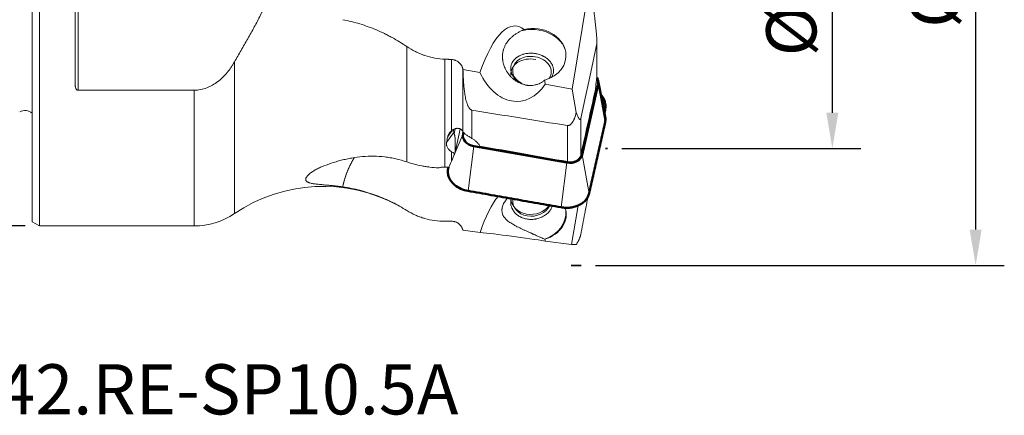
# Model space of a CAD drawing. Extents: x -64 to 68, y -31 to 45.
# Drawn here: x -1 to 68, y -31 to -4 of the extents above; entities that cross this region are included whole.
import ezdxf

# ---------------------------------------------------------------- set-up
doc = ezdxf.new("R2010")
doc.units = 0
doc.header["$PDMODE"] = 1
doc.linetypes.add('DASH', pattern=[3.75, 3, -0.75])
doc.layers.get('DEFPOINTS').update_dxf_attribs({"linetype": 'CONTINUOUS'})
for name, color, linetype, lineweight in [('1', 4, 'CONTINUOUS', 50), ('2', 7, 'CONTINUOUS', 25), ('3', 1, 'DASH', 35), ('SK1', 4, 'CONTINUOUS', 50), ('SK2', 7, 'CONTINUOUS', 25), ('SK6', 5, 'CONTINUOUS', 35)]:
    doc.layers.add(name, color=color, linetype=linetype, lineweight=lineweight)
doc.styles.add('STANDARD 3.5 mm', font='monos.ttf', dxfattribs={"height": 3.5})
doc.dimstyles.new('AM_DIN$0', dxfattribs={"dimtxt": 3.5, "dimasz": 2.5, "dimexe": 2, "dimexo": 1, "dimgap": 1, "dimtad": 1, "dimdsep": 46, "dimtxsty": 'STANDARD 3.5 mm', "dimcen": 0.09, "dimadec": 0, "dimazin": 2, "dimtm": 1e-09, "dimtfac": 0.707107, "dimtmove": 0, "dimatfit": 3, "dimfxl": 1, "dimtolj": 1, "dimlwd": -1, "dimlwe": -1, "dimarcsym": 0})

# ---------------------------------------------------------------- blocks, each defined once
blk = doc.blocks.new('*D14')
at = {"layer": 'DEFPOINTS', "color": 0}
for p in [(0.52, 18.25), (-59, -18.25), (0.52, -18.25)]:
    blk.add_point(p, dxfattribs=at)
at = {"layer": 'SK2', "color": 0}
for p, q in [((-0.48, 18.25), (-61, 18.25)), ((-59, 15.75), (-59, -15.75)), ((-0.48, -18.25), (-61, -18.25))]:
    blk.add_line(p, q, dxfattribs=at)
for points in [[(-59.417, 15.75), (-58.583, 15.75), (-59, 18.25)], [(-59.417, -15.75), (-58.583, -15.75), (-59, -18.25)]]:
    blk.add_solid(points, dxfattribs=at)
at = {"layer": 'SK2', "color": 0, "insert": (-61.863, 0), "char_height": 3.5, "attachment_point": 5, "rotation": 90, "style": 'STANDARD 3.5 mm'}
blk.add_mtext('\\A1;%%c36.5', dxfattribs=at)
blk = doc.blocks.new('*D16')
at = {"layer": '2', "color": 0}
for p, q in [((41.139, 12.85), (57.835, 12.85)), ((55.835, -10.35), (55.835, 10.35)), ((41.139, -12.85), (57.835, -12.85))]:
    blk.add_line(p, q, dxfattribs=at)
for points in [[(55.418, 10.35), (56.251, 10.35), (55.835, 12.85)], [(55.418, -10.35), (56.251, -10.35), (55.835, -12.85)]]:
    blk.add_solid(points, dxfattribs=at)
at = {"layer": 'DEFPOINTS', "color": 0}
for p in [(40.139, 12.85), (55.835, 12.85), (40.139, -12.85)]:
    blk.add_point(p, dxfattribs=at)
at = {"layer": '2', "color": 0, "insert": (52.972, 0), "char_height": 3.5, "attachment_point": 5, "rotation": 90, "style": 'STANDARD 3.5 mm'}
blk.add_mtext('\\A1;%%c25.7', dxfattribs=at)
blk = doc.blocks.new('*D17')
at = {"layer": '2', "color": 0}
for p, q in [((39.307, 21), (67.835, 21)), ((65.835, 18.5), (65.835, -18.5)), ((39.307, -21), (67.835, -21))]:
    blk.add_line(p, q, dxfattribs=at)
for points in [[(65.418, 18.5), (66.251, 18.5), (65.835, 21)], [(65.418, -18.5), (66.251, -18.5), (65.835, -21)]]:
    blk.add_solid(points, dxfattribs=at)
at = {"layer": 'DEFPOINTS', "color": 0}
for p in [(38.307, 21), (38.307, -21), (65.835, -21)]:
    blk.add_point(p, dxfattribs=at)
at = {"layer": '2', "color": 0, "insert": (62.972, 0), "char_height": 3.5, "attachment_point": 5, "rotation": 90, "style": 'STANDARD 3.5 mm'}
blk.add_mtext('\\A1;%%c42', dxfattribs=at)

msp = doc.modelspace()

# ---------------------------------------------------------------- linework, layer by layer
at = {"layer": '1', "lineweight": 13}
for p, q in [((0, -17.95), (0, 17.95)), ((0.52, -18.25), (0.52, 18.25)), ((3, -8.404), (3, 8.404)), ((3.2, 8.779), (3.2, -8.779)), ((38.97, -0.883), (37.69, -8.706)), ((39.406, -7.744), (39.406, -5.381)), ((26.144, -13.781), (26.144, -5.731)), ((39.394, -7.906), (39.394, -5.56)), ((14.111, -17.386), (14.111, -6.803)), ((28.804, -6.61), (28.804, -14.139)), ((29.265, -11.603), (29.265, -6.63)), ((30.042, -11.638), (30.042, -7.256)), ((31.246, -7.536), (30.061, -7.321)), ((11.302, -8.779), (3.2, -8.779)), ((11.302, -18.25), (11.302, -8.779)), ((37.69, -8.706), (35.807, -8.364)), ((37.966, -10.335), (37.69, -8.706)), ((39.976, -11.04), (39.493, -8.361)), ((30.691, -10.163), (30.691, -12.135)), ((39.976, -10.164), (39.929, -10.359)), ((38.276, -10.763), (38.276, -13.3)), ((28.981, -12.048), (29.283, -11.622)), ((29.424, -11.512), (29.388, -11.674)), ((29.388, -11.674), (29.404, -11.524)), ((29.522, -11.464), (29.44, -11.829)), ((29.51, -13.107), (29.876, -11.483)), ((37.361, -13.758), (37.361, -11.238)), ((28.915, -12.414), (29.391, -11.739)), ((29.366, -13.456), (30.066, -11.827)), ((30.822, -12.682), (30.416, -15.804)), ((29.265, -13.718), (29.265, -13.065)), ((38.38, -13.294), (38.863, -15.974)), ((29.031, -14.238), (29.069, -14.149)), ((36.905, -16.949), (37.311, -13.827)), ((33.408, -16.404), (33.399, -16.331)), ((38.097, -16.815), (37.628, -19.544)), ((0, -17.95), (0.52, -18.25)), ((0.52, -18.25), (11.302, -18.25)), ((31.254, -18.702), (30.054, -18.543)), ((37.628, -19.544), (35.801, -19.303)), ((37.966, -19.554), (37.628, -19.544))]:
    msp.add_line(p, q, dxfattribs=at)
at = {"layer": '1', "lineweight": 50}
for p, q in [((39.982, -10.63), (39.496, -8.135)), ((39.493, -8.361), (38.38, -13.294)), ((30.066, -11.827), (30.093, -11.706)), ((37.311, -13.827), (30.822, -12.682))]:
    msp.add_line(p, q, dxfattribs=at)
at = {"layer": '1', "lineweight": 13}
for centre, radius, start, end in [((20.291, -26.486), 11, 61.50244, 124.18035), ((11.302, -13.25), 5, 270, 304.18035)]:
    msp.add_arc(centre, radius, start, end, dxfattribs=at)
for centre, major_axis, ratio, start_param, end_param in [((32.973, -14.425), (-0.774, -10.135), 0.295135, 2.940237, 3.987793), ((35.008, -6.26), (2.237, -0.243), 0.764187, 0.219553, 2.06173), ((35.001, -6.322), (-2.247, 0.137), 0.82275, 3.322186, 5.065658), ((35.004, -6.315), (-2.243, 0.15), 0.819676, 1.968311, 3.326646), ((34.846, -7.707), (-1.442, 0.156), 0.764187, 4.591656, 6.437145), ((34.874, -7.45), (-1.342, 0.146), 0.764187, 4.625319, 6.283185), ((34.874, -7.45), (-1.342, 0.146), 0.764187, 2.773841, 4.625319), ((33.666, -5.155), (-0.268, 4.4), 0.673167, 2.101165, 3.85482), ((34.874, -7.45), (-1.342, 0.146), 0.764187, 0, 1.085529), ((32.973, -14.425), (-0.774, -10.135), 0.295135, 2.234138, 2.271088), ((30.89, -9.547), (-1.482, -2.215), 0.114773, 6.067014, 6.197383), ((38.177, 0), (-8.569, -17.826), 0.234683, 5.561109, 5.588999), ((32.381, 0), (-5.56, -17.933), 0.087043, 0.689024, 0.7272), ((32.973, -25.433), (-0.819, -10.013), 0.297527, 3.553285, 3.999831), ((34.846, -16.214), (1.438, 0.189), 0.845992, 3.085463, 5.627576), ((34.874, -16.426), (1.338, 0.176), 0.845992, 2.927339, 5.783734), ((35.008, -17.399), (-2.231, -0.294), 0.845992, 1.800943, 3.106537), ((35.019, -17.482), (-2.246, -0.159), 0.80873, 1.859123, 3.335994), ((33.664, -19.071), (-2.974, 0.399), 0.026113, 3.914037, 5.660187), ((32.973, -25.433), (-0.819, -10.013), 0.297527, 2.25368, 2.269543)]:
    msp.add_ellipse(centre, major_axis=major_axis, ratio=ratio, start_param=start_param, end_param=end_param, dxfattribs=at)
at = {"layer": '1', "lineweight": 50}
for centre, start_param, end_param in [((38.58, -8.2), 6.196115, 6.832435), ((30.978, -11.988), 3.054523, 4.625319), ((37.468, -13.133), 4.625319, 6.196115)]:
    msp.add_ellipse(centre, major_axis=(0.923, -0.1), ratio=0.764187, start_param=start_param, end_param=end_param, dxfattribs=at)
at = {"layer": '1', "lineweight": 13}
for points, degree, knots in [([(14.111, -6.803), (14.267, -6.533), (14.424, -6.263), (14.736, -5.723), (14.891, -5.452), (15.199, -4.91), (15.352, -4.638), (15.649, -4.09), (15.795, -3.814), (16.004, -3.396), (16.073, -3.256), (16.205, -2.973), (16.269, -2.83), (16.362, -2.615), (16.392, -2.543), (16.451, -2.397), (16.48, -2.325), (16.563, -2.106), (16.719, -1.665), (16.835, -1.216), (16.915, -0.759), (16.936, -0.605), (16.956, -0.372), (16.961, -0.294), (16.966, -0.177), (16.968, -0.118), (16.969, -0.049), (16.969, -0.019), (16.969, 0.001), (16.969, 0.011), (16.969, 0.178), (16.961, 0.333), (16.931, 0.642), (16.91, 0.795), (16.827, 1.25), (16.748, 1.548), (16.628, 1.917), (16.603, 1.99), (16.551, 2.137), (16.523, 2.21), (16.439, 2.429), (16.38, 2.573), (16.257, 2.858), (16.193, 2.999), (16.061, 3.28), (15.993, 3.419), (15.784, 3.835), (15.64, 4.108), (15.343, 4.652), (15.192, 4.923), (14.886, 5.461), (14.731, 5.73), (14.421, 6.267), (14.266, 6.535), (14.111, 6.803)], 3, [0, 0, 0, 0, 0.0625, 0.0625, 0.125, 0.125, 0.1875, 0.1875, 0.25, 0.25, 0.28125, 0.28125, 0.3125, 0.3125, 0.328125, 0.328125, 0.34375, 0.34375, 0.375, 0.4375, 0.4375, 0.46875, 0.46875, 0.484375, 0.484375, 0.492188, 0.496094, 0.498047, 0.498047, 0.5, 0.5, 0.53125, 0.53125, 0.5625, 0.5625, 0.625, 0.625, 0.640625, 0.640625, 0.65625, 0.65625, 0.6875, 0.6875, 0.71875, 0.71875, 0.75, 0.75, 0.8125, 0.8125, 0.875, 0.875, 0.9375, 0.9375, 1, 1, 1, 1]), ([(39.394, -5.56), (39.396, -5.551), (39.398, -5.541), (39.4, -5.52), (39.402, -5.51), (39.404, -5.476), (39.405, -5.454), (39.406, -5.419), (39.406, -5.407), (39.406, -5.383), (39.406, -5.371), (39.406, -5.336), (39.405, -5.312), (39.403, -5.24), (39.4, -5.193), (39.394, -5.097), (39.391, -5.049), (39.383, -4.953), (39.379, -4.905), (39.37, -4.81), (39.366, -4.763), (39.352, -4.62), (39.342, -4.526), (39.322, -4.337), (39.311, -4.242), (39.29, -4.054), (39.28, -3.959), (39.247, -3.677), (39.226, -3.489), (39.183, -3.112), (39.163, -2.923), (39.122, -2.545), (39.102, -2.356), (39.046, -1.787), (39.011, -1.407), (38.981, -1.025)], 3, [0, 0, 0, 0, 0.007813, 0.007813, 0.015625, 0.015625, 0.03125, 0.03125, 0.039063, 0.039063, 0.046875, 0.046875, 0.0625, 0.0625, 0.09375, 0.09375, 0.125, 0.125, 0.15625, 0.15625, 0.1875, 0.1875, 0.25, 0.25, 0.3125, 0.3125, 0.375, 0.375, 0.5, 0.5, 0.625, 0.625, 0.75, 0.75, 1, 1, 1, 1]), ([(21.667, -3.854), (22.081, -3.931), (22.483, -4.031), (23.268, -4.272), (23.651, -4.412), (24.212, -4.651), (24.397, -4.736), (24.625, -4.847), (24.671, -4.869), (24.762, -4.915), (24.897, -4.984), (25.031, -5.056), (25.474, -5.299), (25.815, -5.508), (26.144, -5.731)], 3, [0, 0, 0, 0, 0.25, 0.25, 0.5, 0.5, 0.625, 0.625, 0.65625, 0.65625, 0.6875, 0.75, 0.75, 1, 1, 1, 1]), ([(34.117, -4.638), (34.052, -4.67), (33.989, -4.703), (33.864, -4.775), (33.803, -4.812), (33.714, -4.872), (33.685, -4.892), (33.627, -4.934), (33.599, -4.955), (33.517, -5.02), (33.464, -5.065), (33.364, -5.159), (33.317, -5.208), (33.249, -5.284), (33.227, -5.31), (33.196, -5.35), (33.185, -5.364), (33.165, -5.391), (33.115, -5.459), (33.035, -5.585), (32.977, -5.704), (32.926, -5.827), (32.903, -5.89), (32.88, -5.971), (32.876, -5.987), (32.867, -6.02), (32.856, -6.069), (32.846, -6.119), (32.83, -6.218), (32.816, -6.353), (32.818, -6.489), (32.823, -6.576), (32.825, -6.593), (32.828, -6.628), (32.83, -6.645), (32.837, -6.697), (32.842, -6.732), (32.86, -6.834), (32.893, -6.97), (32.939, -7.103), (32.973, -7.185), (32.98, -7.201), (32.994, -7.234), (33.002, -7.25), (33.024, -7.299), (33.04, -7.33), (33.124, -7.487), (33.203, -7.604), (33.317, -7.741), (33.34, -7.768), (33.389, -7.821), (33.414, -7.846), (33.489, -7.921), (33.542, -7.968), (33.651, -8.056), (33.708, -8.097), (33.825, -8.173), (33.885, -8.209), (33.979, -8.257), (34.01, -8.272), (34.073, -8.3), (34.105, -8.313), (34.2, -8.35), (34.265, -8.371), (34.394, -8.406), (34.46, -8.42), (34.542, -8.432), (34.558, -8.434), (34.592, -8.438), (34.608, -8.44), (34.658, -8.444), (34.691, -8.446), (34.789, -8.449), (34.917, -8.445), (35.042, -8.425), (35.135, -8.405), (35.165, -8.397), (35.226, -8.379), (35.256, -8.369), (35.344, -8.337), (35.457, -8.286), (35.562, -8.222), (35.638, -8.168), (35.663, -8.149), (35.712, -8.11), (35.736, -8.09), (35.759, -8.068)], 3, [0, 0, 0, 0, 0.03125, 0.03125, 0.0625, 0.0625, 0.078125, 0.078125, 0.09375, 0.09375, 0.125, 0.125, 0.15625, 0.15625, 0.171875, 0.171875, 0.179688, 0.179688, 0.1875, 0.21875, 0.25, 0.25, 0.28125, 0.28125, 0.289063, 0.289063, 0.296875, 0.3125, 0.3125, 0.34375, 0.375, 0.375, 0.382812, 0.382812, 0.390625, 0.390625, 0.40625, 0.40625, 0.4375, 0.46875, 0.46875, 0.476562, 0.476562, 0.484375, 0.484375, 0.5, 0.5, 0.5625, 0.5625, 0.578125, 0.578125, 0.59375, 0.59375, 0.625, 0.625, 0.65625, 0.65625, 0.6875, 0.6875, 0.703125, 0.703125, 0.71875, 0.71875, 0.75, 0.75, 0.78125, 0.78125, 0.789062, 0.789062, 0.796875, 0.796875, 0.8125, 0.8125, 0.84375, 0.875, 0.875, 0.890625, 0.890625, 0.90625, 0.90625, 0.9375, 0.96875, 0.96875, 0.984375, 0.984375, 1, 1, 1, 1]), ([(28.804, -6.61), (28.561, -6.6), (28.322, -6.572), (27.852, -6.485), (27.621, -6.425), (27.366, -6.34), (27.338, -6.33), (27.281, -6.31), (27.197, -6.28), (27.115, -6.247), (26.951, -6.18), (26.845, -6.131), (26.533, -5.976), (26.334, -5.86), (26.144, -5.731)], 3, [0, 0, 0, 0, 0.25, 0.25, 0.5, 0.5, 0.53125, 0.53125, 0.5625, 0.625, 0.625, 0.75, 0.75, 1, 1, 1, 1]), ([(39.394, -5.56), (39.305, -6.003), (39.214, -6.442), (39.03, -7.315), (38.937, -7.75), (38.75, -8.615), (38.656, -9.046), (38.467, -9.906), (38.372, -10.335), (38.276, -10.763)], 3, [0, 0, 0, 0, 0.25, 0.25, 0.5, 0.5, 0.75, 0.75, 1, 1, 1, 1]), ([(14.111, -6.803), (14.074, -6.868), (14.036, -6.932), (13.976, -7.028), (13.956, -7.059), (13.915, -7.122), (13.894, -7.153), (13.788, -7.309), (13.698, -7.429), (13.508, -7.659), (13.408, -7.77), (13.248, -7.928), (13.193, -7.979), (13.108, -8.054), (13.079, -8.078), (13.021, -8.126), (12.992, -8.15), (12.844, -8.265), (12.72, -8.348), (12.525, -8.459), (12.459, -8.494), (12.357, -8.542), (12.323, -8.558), (12.254, -8.587), (12.219, -8.601), (12.042, -8.668), (11.898, -8.709), (11.678, -8.75), (11.604, -8.761), (11.491, -8.771), (11.453, -8.774), (11.378, -8.778), (11.34, -8.779), (11.302, -8.779)], 3, [0, 0, 0, 0, 0.0625, 0.0625, 0.09375, 0.09375, 0.125, 0.125, 0.25, 0.25, 0.375, 0.375, 0.4375, 0.4375, 0.46875, 0.46875, 0.5, 0.5, 0.625, 0.625, 0.6875, 0.6875, 0.71875, 0.71875, 0.75, 0.75, 0.875, 0.875, 0.9375, 0.9375, 0.96875, 0.96875, 1, 1, 1, 1]), ([(29.265, -6.63), (29.314, -6.632), (29.361, -6.639), (29.431, -6.654), (29.454, -6.66), (29.488, -6.671), (29.5, -6.675), (29.522, -6.683), (29.533, -6.687), (29.588, -6.709), (29.629, -6.73), (29.678, -6.76), (29.688, -6.766), (29.707, -6.779), (29.716, -6.786), (29.744, -6.806), (29.761, -6.82), (29.812, -6.863), (29.842, -6.894), (29.885, -6.944), (29.898, -6.961), (29.923, -6.995), (29.935, -7.012), (29.968, -7.066), (29.987, -7.102), (30.011, -7.159), (30.018, -7.178), (30.031, -7.217), (30.037, -7.236), (30.042, -7.256)], 3, [0, 0, 0, 0, 0.125, 0.125, 0.1875, 0.1875, 0.21875, 0.21875, 0.25, 0.25, 0.375, 0.375, 0.40625, 0.40625, 0.4375, 0.4375, 0.5, 0.5, 0.625, 0.625, 0.6875, 0.6875, 0.75, 0.75, 0.875, 0.875, 0.9375, 0.9375, 1, 1, 1, 1]), ([(36.248, -7.877), (36.256, -7.863), (36.264, -7.85), (36.281, -7.819), (36.29, -7.802), (36.306, -7.767), (36.313, -7.749), (36.334, -7.696), (36.346, -7.66), (36.373, -7.551), (36.382, -7.477), (36.381, -7.383), (36.381, -7.364), (36.378, -7.326), (36.376, -7.307), (36.368, -7.251), (36.353, -7.177), (36.329, -7.103), (36.307, -7.048), (36.299, -7.03), (36.282, -6.994), (36.273, -6.976), (36.225, -6.887), (36.178, -6.819), (36.096, -6.722), (36.067, -6.691), (36.02, -6.645), (36.003, -6.63), (35.97, -6.601), (35.953, -6.587), (35.866, -6.517), (35.79, -6.466), (35.688, -6.41), (35.667, -6.399), (35.624, -6.378), (35.603, -6.367), (35.538, -6.338), (35.493, -6.32), (35.358, -6.272), (35.264, -6.246), (35.143, -6.223), (35.119, -6.218), (35.07, -6.211), (34.997, -6.201), (34.875, -6.191), (34.778, -6.191), (34.68, -6.194), (34.631, -6.198), (34.487, -6.214), (34.394, -6.231), (34.281, -6.262), (34.259, -6.269), (34.215, -6.283), (34.193, -6.291), (34.128, -6.315), (34.086, -6.332), (33.965, -6.39), (33.89, -6.434), (33.804, -6.497), (33.787, -6.51), (33.754, -6.536), (33.738, -6.55), (33.692, -6.591), (33.634, -6.649), (33.585, -6.711), (33.55, -6.759), (33.539, -6.776), (33.519, -6.809), (33.509, -6.826), (33.463, -6.911), (33.435, -6.981), (33.407, -7.09), (33.4, -7.127), (33.394, -7.183), (33.392, -7.202), (33.39, -7.239), (33.39, -7.258), (33.39, -7.352), (33.401, -7.426), (33.425, -7.519), (33.431, -7.538), (33.443, -7.575), (33.45, -7.594), (33.472, -7.649), (33.488, -7.684), (33.545, -7.79), (33.592, -7.858), (33.661, -7.94), (33.675, -7.956), (33.705, -7.987), (33.751, -8.034), (33.833, -8.106), (33.906, -8.16), (33.963, -8.198), (33.982, -8.21), (34.022, -8.234), (34.042, -8.246), (34.145, -8.303), (34.231, -8.341), (34.349, -8.384), (34.378, -8.393), (34.406, -8.402)], 3, [0, 0, 0, 0, 0.008364, 0.008364, 0.018563, 0.018563, 0.028763, 0.028763, 0.049162, 0.049162, 0.08996, 0.08996, 0.100159, 0.100159, 0.110359, 0.110359, 0.130758, 0.151157, 0.151157, 0.161356, 0.161356, 0.171556, 0.171556, 0.212354, 0.212354, 0.232753, 0.232753, 0.242952, 0.242952, 0.253152, 0.253152, 0.29395, 0.29395, 0.304149, 0.304149, 0.314349, 0.314349, 0.334748, 0.334748, 0.375546, 0.375546, 0.385745, 0.385745, 0.395945, 0.416344, 0.436743, 0.436743, 0.457142, 0.457142, 0.49794, 0.49794, 0.508139, 0.508139, 0.518339, 0.518339, 0.538738, 0.538738, 0.579536, 0.579536, 0.589735, 0.589735, 0.599935, 0.599935, 0.620334, 0.640733, 0.640733, 0.650932, 0.650932, 0.661132, 0.661132, 0.70193, 0.70193, 0.722329, 0.722329, 0.732528, 0.732528, 0.742728, 0.742728, 0.783526, 0.783526, 0.793725, 0.793725, 0.803925, 0.803925, 0.824324, 0.824324, 0.865122, 0.865122, 0.875321, 0.875321, 0.885521, 0.90592, 0.926319, 0.926319, 0.936518, 0.936518, 0.946718, 0.946718, 0.987516, 0.987516, 1, 1, 1, 1]), ([(30.061, -7.321), (30.065, -7.445), (30.069, -7.569), (30.079, -7.817), (30.085, -7.94), (30.1, -8.188), (30.108, -8.312), (30.129, -8.56), (30.142, -8.684), (30.172, -8.931), (30.19, -9.054), (30.223, -9.239), (30.235, -9.3), (30.262, -9.423), (30.277, -9.484), (30.31, -9.605), (30.329, -9.665), (30.361, -9.754), (30.372, -9.784), (30.397, -9.842), (30.41, -9.871), (30.439, -9.928), (30.454, -9.955), (30.48, -9.996), (30.489, -10.009), (30.508, -10.035), (30.518, -10.048), (30.54, -10.072), (30.551, -10.084), (30.575, -10.106), (30.588, -10.116), (30.608, -10.13), (30.615, -10.134), (30.629, -10.142), (30.637, -10.146), (30.659, -10.155), (30.675, -10.16), (30.691, -10.163)], 3, [0, 0, 0, 0, 0.125, 0.125, 0.25, 0.25, 0.375, 0.375, 0.5, 0.5, 0.625, 0.625, 0.6875, 0.6875, 0.75, 0.75, 0.8125, 0.8125, 0.84375, 0.84375, 0.875, 0.875, 0.90625, 0.90625, 0.921875, 0.921875, 0.9375, 0.9375, 0.953125, 0.953125, 0.96875, 0.96875, 0.976563, 0.976563, 0.984375, 0.984375, 1, 1, 1, 1]), ([(39.31, -8.719), (39.314, -8.654), (39.32, -8.587), (39.328, -8.486), (39.331, -8.451), (39.336, -8.4), (39.338, -8.382), (39.341, -8.348), (39.343, -8.331), (39.352, -8.244), (39.36, -8.176), (39.376, -8.04), (39.385, -7.973), (39.394, -7.906)], 3, [0, 0, 0, 0, 0.25, 0.25, 0.375, 0.375, 0.4375, 0.4375, 0.5, 0.5, 0.75, 0.75, 1, 1, 1, 1]), ([(39.406, -7.729), (39.406, -7.745), (39.406, -7.762), (39.405, -7.79), (39.405, -7.8), (39.403, -7.821), (39.403, -7.832), (39.4, -7.863), (39.397, -7.884), (39.394, -7.906)], 3, [0, 0, 0, 0, 0.294283, 0.294283, 0.470712, 0.470712, 0.647141, 0.647141, 1, 1, 1, 1]), ([(3, -8.404), (3, -8.441), (3.003, -8.478), (3.012, -8.533), (3.015, -8.551), (3.025, -8.588), (3.03, -8.605), (3.044, -8.641), (3.051, -8.658), (3.07, -8.692), (3.081, -8.708), (3.1, -8.73), (3.107, -8.737), (3.122, -8.75), (3.131, -8.756), (3.144, -8.764), (3.149, -8.766), (3.158, -8.771), (3.163, -8.772), (3.173, -8.775), (3.179, -8.777), (3.189, -8.778), (3.195, -8.779), (3.2, -8.779)], 3, [0, 0, 0, 0, 0.25, 0.25, 0.375, 0.375, 0.5, 0.5, 0.625, 0.625, 0.75, 0.75, 0.8125, 0.8125, 0.875, 0.875, 0.90625, 0.90625, 0.9375, 0.9375, 0.96875, 0.96875, 1, 1, 1, 1]), ([(39.31, -8.719), (39.138, -9.483), (38.966, -10.246), (38.622, -11.773), (38.449, -12.537), (38.276, -13.3)], 3, [0, 0, 0, 0, 0.5, 0.5, 1, 1, 1, 1]), ([(37.361, -11.238), (36.249, -11.064), (35.137, -10.888), (32.914, -10.53), (31.802, -10.348), (30.691, -10.163)], 3, [0, 0, 0, 0, 0.5, 0.5, 1, 1, 1, 1]), ([(37.361, -11.238), (37.387, -11.242), (37.413, -11.241), (37.463, -11.231), (37.486, -11.222), (37.53, -11.198), (37.55, -11.184), (37.579, -11.16), (37.588, -11.152), (37.605, -11.135), (37.614, -11.126), (37.639, -11.099), (37.654, -11.08), (37.682, -11.042), (37.696, -11.022), (37.734, -10.961), (37.757, -10.919), (37.789, -10.854), (37.799, -10.832), (37.819, -10.788), (37.828, -10.766), (37.854, -10.699), (37.871, -10.654), (37.917, -10.519), (37.943, -10.427), (37.966, -10.335)], 3, [0, 0, 0, 0, 0.0625, 0.0625, 0.125, 0.125, 0.1875, 0.1875, 0.21875, 0.21875, 0.25, 0.25, 0.3125, 0.3125, 0.375, 0.375, 0.5, 0.5, 0.5625, 0.5625, 0.625, 0.625, 0.75, 0.75, 1, 1, 1, 1]), ([(37.966, -10.335), (37.99, -10.4), (38.014, -10.463), (38.052, -10.552), (38.064, -10.581), (38.09, -10.636), (38.103, -10.663), (38.13, -10.713), (38.144, -10.736), (38.164, -10.767), (38.171, -10.777), (38.182, -10.79), (38.185, -10.794), (38.192, -10.801), (38.196, -10.805), (38.207, -10.814), (38.214, -10.819), (38.225, -10.824), (38.229, -10.824), (38.236, -10.825), (38.239, -10.824), (38.246, -10.822), (38.249, -10.82), (38.256, -10.813), (38.259, -10.809), (38.263, -10.802), (38.265, -10.799), (38.267, -10.793), (38.269, -10.79), (38.272, -10.78), (38.275, -10.772), (38.276, -10.763)], 3, [0, 0, 0, 0, 0.25, 0.25, 0.375, 0.375, 0.5, 0.5, 0.625, 0.625, 0.6875, 0.6875, 0.71875, 0.71875, 0.75, 0.75, 0.8125, 0.8125, 0.84375, 0.84375, 0.875, 0.875, 0.90625, 0.90625, 0.9375, 0.9375, 0.953125, 0.953125, 0.96875, 0.96875, 1, 1, 1, 1]), ([(28.981, -12.048), (28.985, -12.028), (28.99, -12.008), (28.999, -11.977), (29.003, -11.967), (29.01, -11.947), (29.013, -11.937), (29.034, -11.887), (29.054, -11.849), (29.09, -11.793), (29.103, -11.774), (29.13, -11.738), (29.145, -11.72), (29.192, -11.667), (29.227, -11.634), (29.265, -11.603)], 3, [0, 0, 0, 0, 0.125, 0.125, 0.1875, 0.1875, 0.25, 0.25, 0.5, 0.5, 0.625, 0.625, 0.75, 0.75, 1, 1, 1, 1]), ([(29.265, -11.603), (29.299, -11.575), (29.334, -11.55), (29.407, -11.507), (29.445, -11.488), (29.494, -11.47), (29.504, -11.466), (29.524, -11.46), (29.553, -11.451), (29.603, -11.441), (29.642, -11.437), (29.681, -11.435), (29.7, -11.436), (29.758, -11.44), (29.794, -11.447), (29.844, -11.464), (29.861, -11.47), (29.892, -11.485), (29.907, -11.494), (29.949, -11.521), (29.973, -11.542), (30.003, -11.576), (30.012, -11.588), (30.029, -11.613), (30.036, -11.625), (30.042, -11.638)], 3, [0, 0, 0, 0, 0.125, 0.125, 0.25, 0.25, 0.28125, 0.28125, 0.3125, 0.375, 0.4375, 0.4375, 0.5, 0.5, 0.625, 0.625, 0.6875, 0.6875, 0.75, 0.75, 0.875, 0.875, 0.9375, 0.9375, 1, 1, 1, 1]), ([(30.691, -12.135), (30.657, -12.115), (30.623, -12.094), (30.554, -12.054), (30.519, -12.033), (30.449, -11.991), (30.416, -11.971), (30.35, -11.929), (30.319, -11.909), (30.258, -11.866), (30.23, -11.846), (30.191, -11.815), (30.173, -11.799), (30.156, -11.783), (30.144, -11.773), (30.139, -11.768), (30.113, -11.742), (30.095, -11.721), (30.064, -11.68), (30.051, -11.659), (30.042, -11.638)], 3, [0, 0, 0, 0, 0.125, 0.125, 0.25, 0.25, 0.375, 0.375, 0.5, 0.5, 0.625, 0.625, 0.6875, 0.71875, 0.71875, 0.75, 0.75, 0.875, 0.875, 1, 1, 1, 1]), ([(29.44, -11.829), (29.428, -11.812), (29.418, -11.796), (29.402, -11.766), (29.396, -11.752), (29.391, -11.739)], 3, [0, 0, 0, 0, 0.5, 0.5, 1, 1, 1, 1]), ([(29.51, -13.107), (29.514, -12.998), (29.517, -12.889), (29.521, -12.724), (29.522, -12.669), (29.523, -12.558), (29.523, -12.502), (29.522, -12.418), (29.522, -12.39), (29.521, -12.334), (29.52, -12.305), (29.518, -12.249), (29.516, -12.221), (29.513, -12.164), (29.511, -12.136), (29.507, -12.094), (29.505, -12.08), (29.502, -12.052), (29.5, -12.038), (29.496, -12.011), (29.494, -11.998), (29.489, -11.971), (29.487, -11.958), (29.478, -11.921), (29.472, -11.898), (29.461, -11.868), (29.457, -11.859), (29.449, -11.843), (29.444, -11.835), (29.44, -11.829)], 3, [0, 0, 0, 0, 0.25, 0.25, 0.375, 0.375, 0.5, 0.5, 0.5625, 0.5625, 0.625, 0.625, 0.6875, 0.6875, 0.75, 0.75, 0.78125, 0.78125, 0.8125, 0.8125, 0.84375, 0.84375, 0.875, 0.875, 0.9375, 0.9375, 0.96875, 0.96875, 1, 1, 1, 1]), ([(30.691, -12.135), (30.751, -12.171), (30.808, -12.209), (30.913, -12.291), (30.963, -12.334), (31.032, -12.403), (31.054, -12.426), (31.096, -12.474), (31.116, -12.499), (31.173, -12.573), (31.206, -12.624), (31.235, -12.676)], 3, [0, 0, 0, 0, 0.25, 0.25, 0.5, 0.5, 0.625, 0.625, 0.75, 0.75, 1, 1, 1, 1]), ([(29.265, -13.065), (29.233, -13.046), (29.172, -13.004), (29.119, -12.958), (29.082, -12.921), (29.071, -12.909), (29.048, -12.883), (29.037, -12.87), (29.007, -12.83), (28.972, -12.775), (28.947, -12.718), (28.931, -12.673), (28.927, -12.659), (28.919, -12.628), (28.916, -12.613), (28.908, -12.567), (28.904, -12.506), (28.909, -12.445), (28.915, -12.414)], 3, [0, 0, 0, 0, 0.125, 0.25, 0.25, 0.3125, 0.3125, 0.375, 0.375, 0.5, 0.625, 0.625, 0.6875, 0.6875, 0.75, 0.75, 0.875, 1, 1, 1, 1]), ([(20.201, -14.123), (20.414, -14.035), (20.634, -13.952), (21.088, -13.799), (21.322, -13.729), (21.681, -13.636), (21.802, -13.607), (21.987, -13.567), (22.049, -13.554), (22.173, -13.53), (22.484, -13.472), (22.8, -13.431), (23.563, -13.367), (24.08, -13.371), (24.73, -13.446), (24.86, -13.464), (25.055, -13.497), (25.121, -13.509), (25.25, -13.535), (25.574, -13.603), (25.893, -13.694), (26.144, -13.781)], 3, [0, 0, 0, 0, 0.125, 0.125, 0.25, 0.25, 0.3125, 0.3125, 0.34375, 0.34375, 0.375, 0.5, 0.5, 0.75, 0.75, 0.8125, 0.8125, 0.84375, 0.84375, 0.875, 1, 1, 1, 1]), ([(22.476, -13.48), (22.425, -13.564), (22.377, -13.65), (22.129, -14.089), (21.953, -14.551), (21.781, -15), (21.681, -15.458), (21.674, -15.49), (21.667, -15.521)], 2, [0, 0, 0, 0.084047, 0.084047, 0.526326, 0.526326, 0.968605, 0.968605, 1, 1, 1]), ([(29.484, -13.202), (29.446, -13.177), (29.409, -13.153), (29.336, -13.108), (29.3, -13.087), (29.265, -13.065)], 3, [0, 0, 0, 0, 0.5, 0.5, 1, 1, 1, 1]), ([(37.361, -13.758), (37.413, -13.767), (37.465, -13.772), (37.542, -13.774), (37.568, -13.773), (37.62, -13.771), (37.645, -13.768), (37.722, -13.758), (37.771, -13.748), (37.83, -13.73), (37.841, -13.727), (37.865, -13.719), (37.876, -13.714), (37.91, -13.701), (37.932, -13.691), (37.995, -13.66), (38.035, -13.635), (38.079, -13.601), (38.088, -13.594), (38.105, -13.579), (38.13, -13.557), (38.167, -13.518), (38.192, -13.485), (38.209, -13.459), (38.215, -13.45), (38.225, -13.432), (38.23, -13.423), (38.254, -13.377), (38.268, -13.339), (38.276, -13.3)], 3, [0, 0, 0, 0, 0.125, 0.125, 0.1875, 0.1875, 0.25, 0.25, 0.375, 0.375, 0.40625, 0.40625, 0.4375, 0.4375, 0.5, 0.5, 0.625, 0.625, 0.65625, 0.65625, 0.6875, 0.75, 0.8125, 0.8125, 0.84375, 0.84375, 0.875, 0.875, 1, 1, 1, 1]), ([(21.667, -15.521), (21.524, -15.501), (21.385, -15.484), (21.112, -15.452), (20.979, -15.438), (20.815, -15.423), (20.783, -15.419), (20.718, -15.413), (20.623, -15.404), (20.53, -15.396), (20.35, -15.38), (20.234, -15.37), (20.07, -15.354), (20.016, -15.349), (19.912, -15.338), (19.862, -15.332), (19.718, -15.315), (19.631, -15.302), (19.472, -15.272), (19.401, -15.255), (19.331, -15.233), (19.324, -15.23), (19.309, -15.225), (19.287, -15.217), (19.241, -15.197), (19.207, -15.179), (19.148, -15.139), (19.12, -15.11), (19.099, -15.068), (19.096, -15.06), (19.091, -15.042), (19.089, -15.033), (19.085, -15.005), (19.086, -14.986), (19.096, -14.926), (19.115, -14.883), (19.151, -14.827), (19.159, -14.815), (19.176, -14.792), (19.185, -14.78), (19.214, -14.745), (19.236, -14.721), (19.309, -14.648), (19.366, -14.599), (19.496, -14.5), (19.569, -14.451), (19.689, -14.377), (19.73, -14.352), (19.817, -14.304), (19.861, -14.281), (19.999, -14.211), (20.097, -14.166), (20.201, -14.123)], 3, [0, 0, 0, 0, 0.0625, 0.0625, 0.125, 0.125, 0.140625, 0.140625, 0.15625, 0.1875, 0.1875, 0.25, 0.25, 0.28125, 0.28125, 0.3125, 0.3125, 0.375, 0.375, 0.4375, 0.4375, 0.445313, 0.445313, 0.453125, 0.46875, 0.5, 0.5, 0.5625, 0.5625, 0.578125, 0.578125, 0.59375, 0.59375, 0.625, 0.625, 0.6875, 0.6875, 0.703125, 0.703125, 0.71875, 0.71875, 0.75, 0.75, 0.8125, 0.8125, 0.875, 0.875, 0.90625, 0.90625, 0.9375, 0.9375, 1, 1, 1, 1]), ([(28.335, -14.195), (28.14, -14.183), (27.947, -14.166), (27.661, -14.131), (27.567, -14.118), (27.425, -14.096), (27.378, -14.089), (27.284, -14.073), (27.238, -14.064), (27.006, -14.021), (26.826, -13.98), (26.477, -13.889), (26.308, -13.838), (26.144, -13.781)], 3, [0, 0, 0, 0, 0.25, 0.25, 0.375, 0.375, 0.4375, 0.4375, 0.5, 0.5, 0.75, 0.75, 1, 1, 1, 1]), ([(28.335, -14.195), (28.371, -14.186), (28.407, -14.178), (28.465, -14.167), (28.484, -14.164), (28.523, -14.158), (28.543, -14.156), (28.602, -14.149), (28.681, -14.142), (28.763, -14.139), (28.804, -14.139)], 3, [0, 0, 0, 0, 0.25, 0.25, 0.375, 0.375, 0.5, 0.5, 0.75, 1, 1, 1, 1]), ([(21.667, -15.521), (22.081, -15.578), (22.483, -15.659), (23.268, -15.861), (23.651, -15.983), (24.212, -16.194), (24.397, -16.269), (24.625, -16.368), (24.671, -16.388), (24.762, -16.429), (24.897, -16.491), (25.031, -16.556), (25.474, -16.776), (25.815, -16.967), (26.144, -17.172)], 3, [0, 0, 0, 0, 0.25, 0.25, 0.5, 0.5, 0.625, 0.625, 0.65625, 0.65625, 0.6875, 0.75, 0.75, 1, 1, 1, 1]), ([(33.19, -16.292), (33.127, -16.356), (33.07, -16.423), (32.99, -16.535), (32.962, -16.578), (32.911, -16.667), (32.889, -16.711), (32.831, -16.843), (32.805, -16.93), (32.787, -17.038), (32.785, -17.06), (32.781, -17.103), (32.779, -17.124), (32.778, -17.188), (32.78, -17.229), (32.796, -17.35), (32.819, -17.427), (32.863, -17.52), (32.873, -17.539), (32.894, -17.575), (32.905, -17.593), (32.94, -17.646), (32.992, -17.714), (33.055, -17.78), (33.106, -17.828), (33.124, -17.844), (33.161, -17.876), (33.18, -17.891), (33.278, -17.969), (33.365, -18.028), (33.508, -18.115), (33.558, -18.144), (33.635, -18.187), (33.661, -18.201), (33.715, -18.23), (33.742, -18.245), (33.879, -18.316), (33.993, -18.371), (34.169, -18.455), (34.229, -18.483), (34.32, -18.525), (34.35, -18.54), (34.411, -18.568), (34.442, -18.582), (34.533, -18.623), (34.653, -18.678), (34.773, -18.733), (34.862, -18.773), (34.891, -18.787), (34.936, -18.807), (34.95, -18.814), (34.98, -18.827), (35.052, -18.86), (35.179, -18.917), (35.286, -18.966), (35.364, -19.001), (35.389, -19.012), (35.44, -19.035), (35.465, -19.046), (35.587, -19.099), (35.677, -19.137), (35.759, -19.169)], 3, [0, 0, 0, 0, 0.055076, 0.055076, 0.088823, 0.088823, 0.12257, 0.12257, 0.190065, 0.190065, 0.206938, 0.206938, 0.223812, 0.223812, 0.257559, 0.257559, 0.325054, 0.325054, 0.341928, 0.341928, 0.358801, 0.358801, 0.392549, 0.426296, 0.426296, 0.44317, 0.44317, 0.460043, 0.460043, 0.527538, 0.527538, 0.561285, 0.561285, 0.578159, 0.578159, 0.595032, 0.595032, 0.662527, 0.662527, 0.696274, 0.696274, 0.713148, 0.713148, 0.730022, 0.730022, 0.763769, 0.797516, 0.797516, 0.81439, 0.81439, 0.822827, 0.822827, 0.831264, 0.865011, 0.898758, 0.898758, 0.915632, 0.915632, 0.932505, 0.932505, 1, 1, 1, 1]), ([(33.416, -16.335), (33.405, -16.385), (33.397, -16.436), (33.39, -16.529), (33.389, -16.57), (33.391, -16.633), (33.392, -16.654), (33.396, -16.696), (33.399, -16.716), (33.414, -16.819), (33.436, -16.899), (33.475, -16.997), (33.483, -17.016), (33.501, -17.054), (33.511, -17.074), (33.541, -17.13), (33.563, -17.166), (33.636, -17.271), (33.693, -17.337), (33.774, -17.413), (33.79, -17.428), (33.824, -17.457), (33.877, -17.499), (33.969, -17.563), (34.049, -17.607), (34.112, -17.638), (34.133, -17.648), (34.176, -17.667), (34.198, -17.676), (34.307, -17.718), (34.399, -17.744), (34.54, -17.772), (34.588, -17.779), (34.685, -17.789), (34.734, -17.792), (34.88, -17.795), (34.978, -17.789), (35.099, -17.771), (35.124, -17.767), (35.172, -17.757), (35.196, -17.752), (35.268, -17.736), (35.362, -17.709), (35.453, -17.676), (35.52, -17.648), (35.542, -17.638), (35.586, -17.617), (35.607, -17.606), (35.715, -17.55), (35.795, -17.498), (35.869, -17.44)], 3, [0, 0, 0, 0, 0.048638, 0.048638, 0.088279, 0.088279, 0.108099, 0.108099, 0.127919, 0.127919, 0.207199, 0.207199, 0.227019, 0.227019, 0.246839, 0.246839, 0.286479, 0.286479, 0.365759, 0.365759, 0.385579, 0.385579, 0.405399, 0.445039, 0.484679, 0.484679, 0.504499, 0.504499, 0.524319, 0.524319, 0.603599, 0.603599, 0.643239, 0.643239, 0.682879, 0.682879, 0.76216, 0.76216, 0.78198, 0.78198, 0.8018, 0.8018, 0.84144, 0.88108, 0.88108, 0.9009, 0.9009, 0.92072, 0.92072, 1, 1, 1, 1]), ([(38.797, -16.156), (38.719, -16.564), (38.64, -16.974), (38.467, -17.875), (38.372, -18.368), (38.276, -18.862)], 3, [0, 0, 0, 0, 0.454409, 0.454409, 1, 1, 1, 1]), ([(28.804, -17.92), (28.561, -17.921), (28.322, -17.904), (27.852, -17.839), (27.621, -17.79), (27.366, -17.718), (27.338, -17.709), (27.281, -17.692), (27.197, -17.666), (27.115, -17.637), (26.951, -17.578), (26.845, -17.535), (26.533, -17.396), (26.334, -17.29), (26.144, -17.172)], 3, [0, 0, 0, 0, 0.25, 0.25, 0.5, 0.5, 0.53125, 0.53125, 0.5625, 0.625, 0.625, 0.75, 0.75, 1, 1, 1, 1]), ([(35.869, -17.44), (35.944, -17.382), (36.01, -17.318), (36.1, -17.216), (36.128, -17.181), (36.167, -17.126), (36.179, -17.108), (36.203, -17.07), (36.215, -17.051), (36.26, -16.971), (36.289, -16.909), (36.312, -16.846)], 3, [0, 0, 0, 0, 0.358294, 0.358294, 0.537442, 0.537442, 0.627015, 0.627015, 0.716589, 0.716589, 1, 1, 1, 1]), ([(29.265, -17.919), (29.188, -17.919), (29.111, -17.92), (28.996, -17.92), (28.958, -17.92), (28.881, -17.92), (28.843, -17.92), (28.804, -17.92)], 3, [0, 0, 0, 0, 0.5, 0.5, 0.75, 0.75, 1, 1, 1, 1]), ([(29.265, -17.919), (29.314, -17.919), (29.361, -17.923), (29.431, -17.935), (29.454, -17.941), (29.488, -17.95), (29.5, -17.953), (29.522, -17.96), (29.533, -17.963), (29.588, -17.983), (29.629, -18.002), (29.678, -18.029), (29.688, -18.035), (29.707, -18.047), (29.716, -18.053), (29.744, -18.071), (29.761, -18.084), (29.812, -18.125), (29.842, -18.154), (29.885, -18.201), (29.898, -18.217), (29.923, -18.25), (29.935, -18.266), (29.968, -18.317), (29.987, -18.353), (30.011, -18.407), (30.018, -18.426), (30.031, -18.463), (30.037, -18.482), (30.042, -18.501)], 3, [0, 0, 0, 0, 0.125, 0.125, 0.1875, 0.1875, 0.21875, 0.21875, 0.25, 0.25, 0.375, 0.375, 0.40625, 0.40625, 0.4375, 0.4375, 0.5, 0.5, 0.625, 0.625, 0.6875, 0.6875, 0.75, 0.75, 0.875, 0.875, 0.9375, 0.9375, 1, 1, 1, 1]), ([(37.966, -19.554), (37.99, -19.517), (38.014, -19.478), (38.051, -19.413), (38.064, -19.391), (38.09, -19.344), (38.103, -19.319), (38.123, -19.279), (38.13, -19.265), (38.143, -19.237), (38.15, -19.223), (38.164, -19.192), (38.171, -19.177), (38.185, -19.144), (38.192, -19.127), (38.206, -19.092), (38.214, -19.074), (38.224, -19.044), (38.228, -19.034), (38.235, -19.013), (38.239, -19.003), (38.246, -18.981), (38.249, -18.97), (38.256, -18.948), (38.259, -18.936), (38.265, -18.914), (38.267, -18.904), (38.272, -18.882), (38.275, -18.872), (38.276, -18.862)], 3, [0, 0, 0, 0, 0.25, 0.25, 0.375, 0.375, 0.5, 0.5, 0.5625, 0.5625, 0.625, 0.625, 0.6875, 0.6875, 0.75, 0.75, 0.8125, 0.8125, 0.84375, 0.84375, 0.875, 0.875, 0.90625, 0.90625, 0.9375, 0.9375, 0.96875, 0.96875, 1, 1, 1, 1])]:
    msp.add_open_spline(points, degree=degree, knots=knots, dxfattribs=at)
for points in [[(34.33, -4.54), (34.258, -4.571), (34.187, -4.603), (34.117, -4.638)], [(30.061, -7.321), (30.054, -7.3), (30.047, -7.278), (30.042, -7.256)], [(37.361, -13.758), (35.319, -13.399), (33.277, -13.039), (31.235, -12.676)], [(29.265, -13.718), (29.302, -13.63), (29.375, -13.457), (29.448, -13.286), (29.484, -13.202)], [(29.51, -13.107), (29.501, -13.138), (29.493, -13.17), (29.484, -13.202)], [(28.881, -14.141), (28.855, -14.14), (28.83, -14.139), (28.804, -14.139)], [(30.054, -18.543), (30.049, -18.529), (30.045, -18.515), (30.042, -18.501)], [(35.759, -19.169), (35.766, -19.172), (35.774, -19.175), (35.781, -19.178)]]:
    msp.add_open_spline(points, degree=3, dxfattribs=at)
for points, weights in [([(28.804, -6.61), (29.035, -6.62), (29.265, -6.63)], [0.500000064612, 0.499999935388, 0.500000064612]), ([(29.082, -14.149), (28.981, -14.145), (28.881, -14.141)], [0.50000002193, 0.49999997807, 0.50000002193])]:
    msp.add_rational_spline(points, weights, degree=2, dxfattribs=at)
at = {"layer": '1', "lineweight": 50}
for points, knots in [([(39.683, -9.092), (39.685, -9.094), (39.777, -9.201), (39.903, -9.402), (40.009, -9.766), (40.006, -10.015), (39.976, -10.164)], [0, 0, 0, 0, 0.006964, 0.354394, 0.607268, 1, 1, 1, 1]), ([(39.981, -10.626), (39.982, -10.63), (40.008, -10.768), (40.006, -10.908), (39.976, -11.04)], [0, 0, 0, 0, 0.026146, 1, 1, 1, 1]), ([(30.416, -15.804), (30.241, -15.773), (29.903, -15.67), (29.542, -15.449), (29.27, -15.186), (29.103, -14.932), (28.997, -14.595), (29.001, -14.371), (29.031, -14.238)], [0, 0, 0, 0, 0.19781, 0.397542, 0.499975, 0.674917, 0.802247, 1, 1, 1, 1]), ([(36.905, -16.949), (37.014, -16.969), (37.125, -16.98), (37.347, -16.985), (37.458, -16.98), (37.675, -16.952), (37.78, -16.929), (37.983, -16.869), (38.08, -16.831), (38.261, -16.741), (38.346, -16.688), (38.498, -16.572), (38.567, -16.507), (38.685, -16.368), (38.735, -16.294), (38.815, -16.138), (38.844, -16.057), (38.863, -15.974)], [0, 0, 0, 0, 0.125, 0.125, 0.25, 0.25, 0.375, 0.375, 0.5, 0.5, 0.625, 0.625, 0.75, 0.75, 0.875, 0.875, 1, 1, 1, 1])]:
    msp.add_open_spline(points, degree=3, knots=knots, dxfattribs=at)
for points in [[(39.976, -10.164), (39.961, -10.235), (39.947, -10.307), (39.933, -10.378)], [(39.976, -11.04), (39.883, -11.452), (39.697, -12.274), (39.512, -13.096), (39.419, -13.507)], [(39.419, -13.507), (39.327, -13.918), (39.141, -14.74), (38.956, -15.563), (38.863, -15.974)], [(29.031, -14.238), (29.037, -14.208), (29.044, -14.178), (29.051, -14.148)], [(33.66, -16.377), (33.119, -16.281), (32.038, -16.09), (30.956, -15.899), (30.416, -15.804)], [(36.905, -16.949), (36.364, -16.854), (35.283, -16.663), (34.201, -16.472), (33.66, -16.377)]]:
    msp.add_open_spline(points, degree=3, dxfattribs=at)
at = {"layer": '3'}
for p, q in [((40.139, -12.85), (39.996, -12.85)), ((38.307, -21), (37.61, -21))]:
    msp.add_line(p, q, dxfattribs=at)
at = {"layer": 'SK1', "lineweight": 13}
msp.add_arc((-0.5, -10.997), 0.8, 51.31815, 117.5, dxfattribs=at)

# ---------------------------------------------------------------- texts
at = {"layer": 'SK6', "insert": (-27, -27.901), "char_height": 3.5, "attachment_point": 1, "style": 'STANDARD 3.5 mm'}
msp.add_mtext_dynamic_manual_height_columns('R217.21-2042.RE-SP10.5A', width=58.93858, gutter_width=25, heights=[0], dxfattribs=at)

# ---------------------------------------------------------------- dimensions: what is measured, and where the dimension line sits
at = {"layer": '2'}
dim = msp.add_linear_dim(base=(65.835, -21), p1=(38.307, 21), p2=(38.307, -21), angle=90, text='%%c<>', dimstyle='AM_DIN$0', override={"dimtmove": 0}, dxfattribs=at)
dim.commit()
dim.dimension.update_dxf_attribs({"geometry": '*D17', "text_midpoint": (65.835, 0), "dimtype": 160})
dim = msp.add_linear_dim(base=(55.835, 12.85), p1=(40.139, -12.85), p2=(40.139, 12.85), angle=90, text='%%c<>', dimstyle='AM_DIN$0', override={"dimtmove": 0}, dxfattribs=at)
dim.commit()
dim.dimension.update_dxf_attribs({"geometry": '*D16', "text_midpoint": (52.972, 0)})
at = {"layer": 'SK2'}
dim = msp.add_linear_dim(base=(-59, -18.25), p1=(0.52, 18.25), p2=(0.52, -18.25), angle=90, text='%%c<>', dimstyle='AM_DIN$0', override={"dimtmove": 0}, dxfattribs=at)
dim.commit()
dim.dimension.update_dxf_attribs({"geometry": '*D14', "text_midpoint": (-59, 0), "dimtype": 160})

doc.saveas('drawing.dxf')
